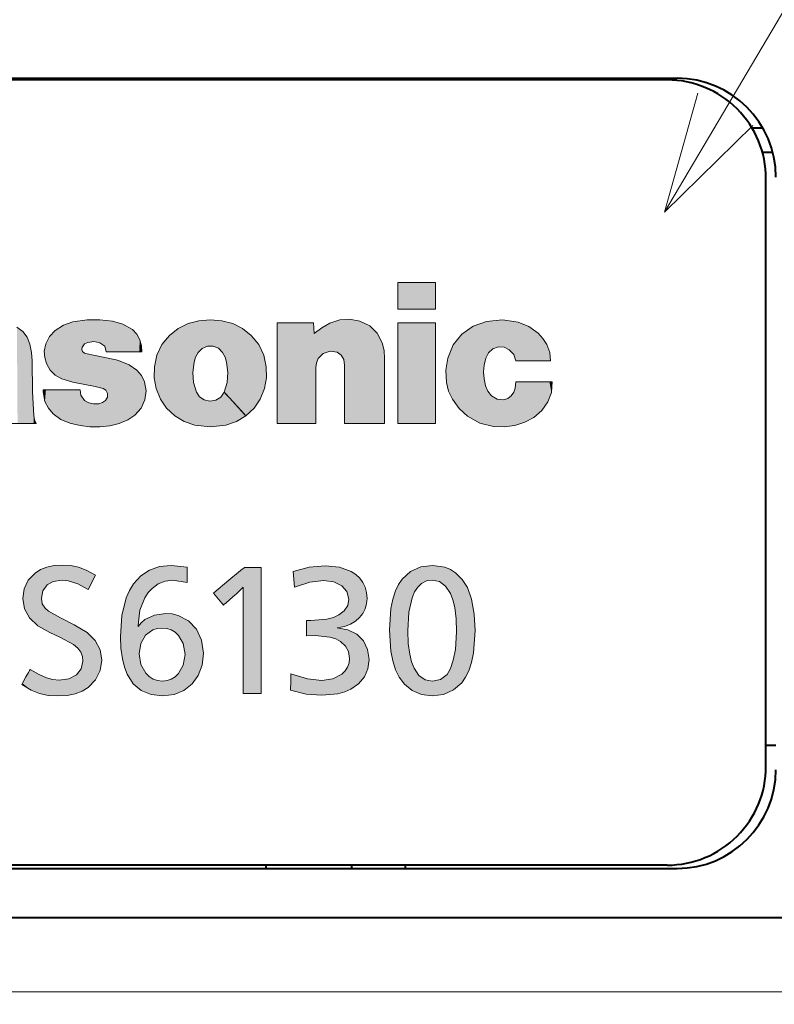
# Model space of a CAD drawing. Extents: x 47 to 811, y 28 to 555.
# Drawn here: x 454 to 470, y 333 to 353 of the extents above; entities that cross this region are included whole.
import ezdxf
from ezdxf.enums import TextEntityAlignment as Align

# ---------------------------------------------------------------- set-up
doc = ezdxf.new("R2010")
doc.units = 0
doc.layers.get('0').update_dxf_attribs({"lineweight": 13})
doc.styles.get("Standard").update_dxf_attribs({"font": 'isocp.shx'})
doc.dimstyles.get("Standard").update_dxf_attribs({"dimtxt": 2.5, "dimasz": 2.5, "dimexe": 1.25, "dimexo": 0.625, "dimtad": 1, "dimcen": 2.5, "dimadec": 0, "dimazin": 0, "dimtfac": 1, "dimtmove": 0, "dimatfit": 0, "dimfxl": 1, "dimarcsym": 0})

# ---------------------------------------------------------------- blocks, each defined once
blk = doc.blocks.new('*D5')
at = {"color": 34, "lineweight": 13}
for p, q in [((504.468863, 370.077527), (523.626665, 370.077527)), ((522.626665, 217.677526), (522.626665, 370.077527)), ((455.126665, 217.677526), (523.626665, 217.677526))]:
    blk.add_line(p, q, dxfattribs=at)
for points in [[(523.273714, 367.662709), (522.626665, 370.077527), (521.979616, 367.662709)], [(521.979616, 220.09234), (522.626665, 217.677526), (523.273714, 220.09234)]]:
    blk.add_lwpolyline(points, dxfattribs=at)
at = {"color": 34, "lineweight": 13, "width": 0.8}
blk.add_text('153', height=2.5, rotation=90.000003, dxfattribs=at).set_placement((522.126665, 290.724302), (522.126665, 297.030751), align=Align.FIT)
blk = doc.blocks.new('*D7')
at = {"color": 34, "lineweight": 13}
for p, q in [((482.126665, 372.077527), (533.626665, 372.077527)), ((532.626665, 217.677526), (532.626665, 372.077527)), ((455.126665, 217.677526), (533.626665, 217.677526))]:
    blk.add_line(p, q, dxfattribs=at)
for points in [[(533.273714, 369.662709), (532.626665, 372.077527), (531.979616, 369.662709)], [(531.979616, 220.09234), (532.626665, 217.677526), (533.273714, 220.09234)]]:
    blk.add_lwpolyline(points, dxfattribs=at)
at = {"color": 34, "lineweight": 13, "width": 0.8}
blk.add_text('155', height=2.5, rotation=90.000003, dxfattribs=at).set_placement((532.126665, 291.724302), (532.126665, 298.030751), align=Align.FIT)
blk = doc.blocks.new('*D8')
at = {"color": 7, "lineweight": 13}
for p, q in [((397.626665, 334.577527), (397.626665, 393.077527)), ((512.626665, 334.577527), (512.626665, 393.077527)), ((397.626665, 392.077527), (512.626665, 392.077527))]:
    blk.add_line(p, q, dxfattribs=at)
for points in [[(400.041479, 392.724576), (397.626665, 392.077527), (400.041479, 391.430478)], [(510.211851, 391.430478), (512.626665, 392.077527), (510.211851, 392.724576)]]:
    blk.add_lwpolyline(points, dxfattribs=at)
at = {"color": 7, "lineweight": 13, "width": 0.8}
for s, p, p2 in [('%%c', (450.740106, 392.577527), (452.206773, 392.577527)), ('115', (453.206773, 392.577527), (459.513225, 392.577527))]:
    blk.add_text(s, height=2.5, dxfattribs=at).set_placement(p, p2, align=Align.FIT)
blk = doc.blocks.new('BLOCK392')
at = {"color": 7, "lineweight": 13}
for p, q in [((0.563532, 77.108444), (0.272765, 77.065727)), ((1.285968, 77.021111), (1.076851, 77.079506)), ((1.47786, 76.910866), (1.285968, 77.021111)), ((3.054795, 77.108444), (2.823514, 77.090012)), ((3.286191, 77.090012), (3.054795, 77.108444)), ((4.404124, 75.009689), (4.404124, 77.050911)), ((5.140341, 77.050911), (5.157567, 76.834908)), ((-0.277072, 76.624756), (-0.305322, 76.474548)), ((0.460868, 76.558777), (0.465002, 76.565498)), ((0.562153, 76.419083), (0.507032, 76.437683)), ((0.686866, 76.395828), (0.562153, 76.419083)), ((1.148509, 76.296608), (0.686866, 76.395828)), ((3.217633, 76.533455), (3.303761, 76.447678)), ((-0.542344, 75.649963), (-0.551301, 76.280075)), ((1.230502, 76.273354), (1.148509, 76.296608)), ((5.771138, 76.19429), (5.754601, 76.305046)), ((5.771138, 75.009689), (5.771138, 76.19429)), ((6.581424, 76.326584), (6.581424, 75.009689)), ((5.189606, 76.146744), (5.189606, 75.009689)), ((0.050901, 75.911789), (0.272765, 75.845131)), ((0.272765, 75.845131), (0.721317, 75.760376)), ((0.721317, 75.760376), (0.884614, 75.719551)), ((2.774594, 75.643242), (2.717061, 75.83979)), ((3.392988, 75.83979), (3.334766, 75.643242)), ((9.221056, 75.729027), (9.235526, 75.852882)), ((-0.520985, 75.170235), (-0.542344, 75.649963)), ((-0.328059, 75.694748), (-0.328059, 75.651512)), ((-0.328059, 75.651512), (-0.29223, 75.456001)), ((0.43434, 75.58606), (0.418837, 75.694748)), ((0.505654, 75.479256), (0.43434, 75.58606)), ((0.59247, 75.429474), (0.505654, 75.479256)), ((1.38622, 75.083763), (1.525747, 75.177643)), ((2.739454, 74.97834), (3.054795, 74.944405)), ((3.054795, 74.944405), (3.370595, 74.97834)), ((2.259552, 72.137001), (2.588903, 72.102379)), ((4.07994, 72.096176), (4.07994, 69.541634)), ((4.758624, 71.697578), (4.730374, 72.011429)), ((0.727174, 71.942352), (0.579723, 71.647453)), ((2.582702, 71.791801), (2.297448, 71.835724)), ((3.317885, 71.333603), (3.116692, 71.575279)), ((3.719584, 71.697578), (3.574889, 71.556328)), ((3.719584, 71.672432), (3.719584, 71.697578)), ((3.719584, 71.537552), (3.719584, 71.672432)), ((3.719584, 69.541634), (3.719584, 71.537552)), ((0.020929, 71.073151), (0.297226, 70.935005)), ((5.003915, 70.71228), (5.003915, 71.019753)), ((0.005426, 70.687134), (-0.195423, 70.778084)), ((5.17617, 70.715378), (5.003915, 70.71228))]:
    blk.add_line(p, q, dxfattribs=at)
for points in [[(6.848763, 77.866882), (7.611163, 77.866882), (7.611163, 77.327896), (6.848763, 77.327896)], [(6.848763, 75.009689), (7.611163, 75.009689), (7.611163, 77.051254), (6.848763, 77.051254)]]:
    blk.add_lwpolyline(points, close=True, dxfattribs=at)
for points in [[(-0.595399, 76.61631), (-0.651133, 76.755898), (-0.73948, 76.87056), (-0.859982, 76.959961)], [(0.272765, 77.065727), (0.084922, 77.000847), (-0.082768, 76.89502)], [(1.076851, 77.079506), (0.821095, 77.109283), (0.563532, 77.108444)], [(2.823514, 77.090012), (2.603028, 77.033691), (2.406428, 76.936295), (2.228202, 76.795113)], [(3.881847, 76.795113), (3.703379, 76.936295), (3.506919, 77.033691), (3.286191, 77.090012)], [(4.404124, 77.050911), (4.410735, 77.050911), (4.772233, 77.050911), (5.00139, 77.050911), (5.085714, 77.050911), (5.122506, 77.050911), (5.140341, 77.050911)], [(5.157567, 76.834908), (5.308591, 76.9496), (5.47486, 77.040924)], [(5.47486, 77.040924), (5.672174, 77.106606), (5.872169, 77.121422), (6.077062, 77.085365)], [(6.077062, 77.085365), (6.279149, 76.990417), (6.433311, 76.84005), (6.533193, 76.640602)], [(7.858866, 76.335022), (7.970455, 76.60228), (8.143861, 76.819962), (8.37114, 76.980476), (8.644347, 77.076233)], [(8.644347, 77.076233), (8.966206, 77.107048), (9.286513, 77.06073)], [(9.286513, 77.06073), (9.501918, 76.977058), (9.6889, 76.840935)], [(-0.082768, 76.89502), (-0.199945, 76.774292), (-0.277072, 76.624756)], [(1.624851, 76.707375), (1.566298, 76.819954), (1.47786, 76.910866)], [(2.228202, 76.795113), (2.072164, 76.607681), (1.970713, 76.396248), (1.921933, 76.157944)], [(4.186738, 76.157944), (4.138392, 76.396248), (4.037221, 76.607681), (3.881847, 76.795113)], [(9.6889, 76.840935), (9.786612, 76.733643), (9.863912, 76.61097)], [(-0.551301, 76.280075), (-0.562369, 76.449486), (-0.595399, 76.61631)], [(0.507032, 76.437683), (0.469952, 76.46801), (0.453391, 76.511574), (0.460868, 76.558777)], [(0.465002, 76.565498), (0.510477, 76.620491), (0.574556, 76.653)], [(0.574556, 76.653), (0.698694, 76.669533), (0.82111, 76.646576)], [(0.82111, 76.646576), (0.916769, 76.575096), (0.948693, 76.46077)], [(1.669407, 76.46077), (1.658196, 76.585861), (1.624851, 76.707375)], [(2.805944, 76.447678), (2.88931, 76.531906), (2.994606, 76.576088), (3.108494, 76.577515), (3.217633, 76.533455)], [(6.533193, 76.640602), (6.56984, 76.485725), (6.581424, 76.326584)], [(9.103234, 76.504173), (8.998134, 76.55558), (8.884841, 76.560829), (8.774917, 76.519676)], [(9.863912, 76.61097), (9.923554, 76.449722), (9.936947, 76.279037)], [(-0.305322, 76.474548), (-0.29813, 76.3479), (-0.263291, 76.226158)], [(0.948693, 76.46077), (0.955166, 76.46077), (1.30905, 76.46077), (1.533381, 76.46077), (1.615928, 76.46077), (1.651946, 76.46077), (1.669407, 76.46077)], [(2.725673, 76.250786), (2.755861, 76.353043), (2.805944, 76.447678)], [(3.303761, 76.447678), (3.353887, 76.353043), (3.384376, 76.250786)], [(5.62231, 76.451462), (5.47634, 76.475548), (5.33994, 76.430191), (5.236459, 76.323479)], [(5.754601, 76.305046), (5.705379, 76.393372), (5.62231, 76.451462)], [(8.774917, 76.519676), (8.686378, 76.440979), (8.631945, 76.335022)], [(9.238282, 76.279037), (9.193496, 76.404976), (9.103234, 76.504173)], [(-0.263291, 76.226158), (-0.188265, 76.091446), (-0.083381, 75.986443), (0.050901, 75.911789)], [(1.56881, 76.089211), (1.409992, 76.20047), (1.230502, 76.273354)], [(2.717061, 75.83979), (2.702893, 76.045738), (2.725673, 76.250786)], [(3.384376, 76.250786), (3.407415, 76.045738), (3.392988, 75.83979)], [(5.236459, 76.323479), (5.200889, 76.238533), (5.189606, 76.146744)], [(7.833372, 75.839447), (7.818343, 76.088715), (7.858866, 76.335022)], [(8.631945, 76.335022), (8.597941, 76.194145), (8.584963, 76.055534), (8.593236, 75.916542), (8.622988, 75.774506)], [(9.936947, 76.279037), (9.930671, 76.279037), (9.587615, 76.279037), (9.37015, 76.279037), (9.290128, 76.279037), (9.255211, 76.279037), (9.238282, 76.279037)], [(1.721773, 75.857185), (1.662215, 75.984116), (1.56881, 76.089211)], [(1.921933, 76.157944), (1.920555, 75.936401), (1.961551, 75.718864)], [(4.147809, 75.718864), (4.188332, 75.936401), (4.186738, 76.157944)], [(1.525747, 75.177643), (1.653269, 75.319916), (1.730213, 75.486664), (1.75393, 75.668793), (1.721773, 75.857185)], [(7.954639, 75.501823), (7.877857, 75.664818), (7.833372, 75.839447)], [(8.622988, 75.774506), (8.669669, 75.664818), (8.745289, 75.572449)], [(9.235526, 75.852882), (9.242134, 75.852882), (9.603462, 75.852882), (9.832513, 75.852882), (9.916797, 75.852882), (9.953571, 75.852882), (9.971398, 75.852882)], [(9.971398, 75.852882), (9.957669, 75.640427), (9.887746, 75.447227), (9.761936, 75.274963)], [(0.418837, 75.694748), (0.412131, 75.694748), (0.045389, 75.694748), (-0.187094, 75.694748), (-0.272641, 75.694748), (-0.309966, 75.694748), (-0.328059, 75.694748)], [(0.884614, 75.719551), (0.942881, 75.682236), (0.97401, 75.618965)], [(0.97401, 75.618965), (0.971353, 75.544441), (0.932472, 75.479317)], [(1.961551, 75.718864), (2.044387, 75.505127), (2.168104, 75.322014), (2.335689, 75.165237)], [(2.928245, 75.489075), (2.836821, 75.551437), (2.774594, 75.643242)], [(3.334766, 75.643242), (3.263738, 75.544067), (3.163674, 75.482056), (3.047526, 75.462105), (2.928245, 75.489075)], [(3.773327, 75.165237), (3.748974, 75.19178), (3.439353, 75.529251), (3.376504, 75.597755), (3.34851, 75.628265), (3.334766, 75.643242)], [(3.334766, 75.643242), (3.359119, 75.616699), (3.66874, 75.279236), (3.73159, 75.210732), (3.759583, 75.180222), (3.773327, 75.165237)], [(3.773327, 75.165237), (3.940771, 75.322014), (4.064425, 75.505127), (4.147809, 75.718864)], [(8.745289, 75.572449), (8.862035, 75.502403), (8.997126, 75.492691)], [(8.997126, 75.492691), (9.078013, 75.518585), (9.144862, 75.572075)], [(9.144862, 75.572075), (9.194242, 75.64502), (9.221056, 75.729027)], [(-0.29223, 75.456001), (-0.22406, 75.321777), (-0.126177, 75.207954)], [(0.797109, 75.41053), (0.693239, 75.406372), (0.59247, 75.429474)], [(0.932472, 75.479317), (0.870497, 75.433769), (0.797109, 75.41053)], [(8.261942, 75.156456), (8.089946, 75.312729), (7.954639, 75.501823)], [(-0.468619, 75.009689), (-0.505525, 75.08667), (-0.520985, 75.170235)], [(-0.126177, 75.207954), (0.031824, 75.090866), (0.213854, 75.016411)], [(2.335689, 75.165237), (2.526848, 75.04847), (2.739454, 74.97834)], [(3.370595, 74.97834), (3.582942, 75.04847), (3.773327, 75.165237)], [(9.761936, 75.274963), (9.600387, 75.134415), (9.419469, 75.034546), (9.213821, 74.972313)], [(-1.225162, 75.009689), (-1.21837, 75.009689), (-0.846891, 75.009689), (-0.611403, 75.009689), (-0.524752, 75.009689), (-0.486945, 75.009689), (-0.468619, 75.009689)], [(0.213854, 75.016411), (0.417088, 74.968956), (0.615768, 74.944901), (0.815804, 74.94381), (1.023107, 74.965248)], [(1.023107, 74.965248), (1.209444, 75.008942), (1.38622, 75.083763)], [(5.189606, 75.009689), (5.182556, 75.009689), (4.796865, 75.009689), (4.552366, 75.009689), (4.4624, 75.009689), (4.423148, 75.009689), (4.404124, 75.009689)], [(6.581424, 75.009689), (6.574153, 75.009689), (6.176281, 75.009689), (5.924059, 75.009689), (5.831252, 75.009689), (5.790761, 75.009689), (5.771138, 75.009689)], [(8.786285, 74.951469), (8.509515, 75.016945), (8.261942, 75.156456)], [(9.213821, 74.972313), (9.001087, 74.945099), (8.786285, 74.951469)], [(-0.741471, 71.465378), (-0.712774, 71.66156), (-0.629033, 71.836143), (-0.493768, 71.980072)], [(-0.493768, 71.980072), (-0.380659, 72.051865), (-0.252239, 72.102768), (-0.107076, 72.133148), (0.055724, 72.143204)], [(0.055724, 72.143204), (0.227204, 72.133446), (0.383181, 72.100456), (0.543292, 72.038628), (0.727174, 71.942352)], [(1.233603, 70.699707), (1.264047, 71.124367), (1.353824, 71.479622), (1.420232, 71.630142), (1.500597, 71.762001), (1.646678, 71.923859), (1.82252, 72.04129), (2.02714, 72.112823), (2.259552, 72.137001)], [(2.588903, 72.102379), (2.5886, 72.087196), (2.584311, 71.872391), (2.583349, 71.824196), (2.582702, 71.791801)], [(3.116692, 71.575279), (3.122324, 71.579948), (3.43054, 71.835724), (3.625927, 71.997871), (3.697821, 72.057533), (3.729187, 72.083557), (3.744388, 72.096176)], [(3.744388, 72.096176), (3.769336, 72.096176), (3.912164, 72.096176), (4.016561, 72.096176), (4.054992, 72.096176), (4.07994, 72.096176)], [(4.730374, 72.011429), (5.054214, 72.100098), (5.380119, 72.127525)], [(5.380119, 72.127525), (5.669607, 72.09816), (5.904953, 72.013069), (6.000495, 71.951027), (6.080306, 71.876747), (6.143655, 71.790794), (6.189811, 71.693718), (6.21804, 71.58609), (6.227613, 71.468475)], [(6.937992, 71.857605), (7.106495, 72.012337), (7.314043, 72.105713), (7.556042, 72.137001)], [(7.556042, 72.137001), (7.800385, 72.099709), (7.912125, 72.053574), (8.014239, 71.989548)], [(8.014239, 71.989548), (8.153077, 71.854156), (8.258842, 71.688278)], [(0.052624, 71.835724), (-0.12355, 71.813766), (-0.245721, 71.744774)], [(0.579723, 71.647453), (0.370491, 71.764549), (0.175969, 71.827911), (0.052624, 71.835724)], [(2.297448, 71.835724), (2.140117, 71.816734), (1.998538, 71.761497), (1.874721, 71.6726), (1.794722, 71.585396), (1.726692, 71.481812), (1.629926, 71.229874), (1.591203, 70.925529)], [(5.342913, 71.829353), (5.06498, 71.797638), (4.758624, 71.697578)], [(5.85761, 71.452805), (5.819918, 71.605675), (5.714208, 71.724663), (5.551524, 71.801865), (5.342913, 71.829353)], [(6.677543, 70.828377), (6.706022, 71.261154), (6.744683, 71.453903), (6.799941, 71.621529), (6.862401, 71.748741), (6.937992, 71.857605)], [(7.546395, 71.838829), (7.432426, 71.821732), (7.330094, 71.773239), (7.251495, 71.697578)], [(8.039044, 70.790657), (8.029109, 71.056465), (7.999564, 71.284996), (7.962224, 71.43988), (7.912868, 71.570084), (7.816516, 71.718391), (7.694136, 71.808472), (7.546395, 71.838829)], [(-0.245721, 71.744774), (-0.333485, 71.621162), (-0.364922, 71.471581)], [(7.251495, 71.697578), (7.189752, 71.599785), (7.139492, 71.482101), (7.072963, 71.187119), (7.050991, 70.812706)], [(8.258842, 71.688278), (8.340631, 71.450172), (8.393634, 71.147957), (8.412493, 70.815804)], [(-0.195423, 70.778084), (-0.434222, 70.91333), (-0.604873, 71.07354), (-0.70731, 71.257851), (-0.741471, 71.465378)], [(-0.364922, 71.471581), (-0.349203, 71.361702), (-0.290852, 71.270042), (-0.219973, 71.210632), (0.020929, 71.073151)], [(3.574889, 71.556328), (3.555782, 71.539772), (3.446387, 71.444969), (3.366427, 71.375671), (3.336993, 71.350159), (3.317885, 71.333603)], [(5.088665, 71.019753), (5.412579, 71.049026), (5.54422, 71.084785), (5.654263, 71.133896), (5.765587, 71.219185), (5.834193, 71.325928), (5.85761, 71.452805)], [(6.227613, 71.468475), (6.2177, 71.35762), (6.188309, 71.255379), (6.140346, 71.163033), (6.074192, 71.080559), (5.990045, 71.008415), (5.888616, 70.947578)], [(1.591203, 70.897285), (1.653853, 70.975899), (1.731125, 71.041794), (1.9228, 71.132591), (2.152754, 71.164108)], [(2.152754, 71.164108), (2.282439, 71.154236), (2.403265, 71.12542), (2.613824, 71.0158), (2.775401, 70.844872), (2.878969, 70.622261), (2.915498, 70.357605)], [(5.003915, 71.019753), (5.025961, 71.019753), (5.062339, 71.019753), (5.088665, 71.019753)], [(0.297226, 70.935005), (0.563747, 70.776535), (0.724073, 70.618057)], [(1.591203, 70.925529), (1.591203, 70.909401), (1.591203, 70.905724), (1.591203, 70.903656)], [(1.591203, 70.903656), (1.591203, 70.89901), (1.591203, 70.897285)], [(2.074206, 70.869034), (1.97796, 70.859009), (1.890119, 70.830009), (1.745113, 70.721558), (1.650104, 70.556625), (1.616008, 70.348137)], [(2.541951, 70.33609), (2.507831, 70.552475), (2.411764, 70.721016), (2.343657, 70.783791), (2.263854, 70.83033), (2.173615, 70.859222), (2.074206, 70.869034)], [(5.888616, 70.947578), (5.768468, 70.900513), (5.621965, 70.872307)], [(5.621965, 70.872307), (5.837347, 70.833061), (6.01615, 70.742477), (6.151893, 70.607178), (6.238091, 70.433792), (6.268265, 70.228935)], [(6.802944, 70.024986), (6.747596, 70.206543), (6.708462, 70.401939), (6.677543, 70.828377)], [(7.050991, 70.812706), (7.060917, 70.557503), (7.0904, 70.337212), (7.128589, 70.184174), (7.179235, 70.055519), (7.276887, 69.910629), (7.400684, 69.822411), (7.54984, 69.79261)], [(7.844741, 69.927658), (7.914834, 70.047043), (7.972269, 70.219841), (8.013781, 70.431602), (8.039044, 70.790657)], [(8.412493, 70.815804), (8.382303, 70.368736), (8.342774, 70.173973), (8.287082, 70.005074), (8.221809, 69.872513), (8.143086, 69.761261)], [(0.476371, 70.197586), (0.466343, 70.294395), (0.433817, 70.380234), (0.375128, 70.458763), (0.28661, 70.533646), (0.005426, 70.687134)], [(0.724073, 70.618057), (0.82299, 70.424248), (0.85602, 70.216362)], [(2.093498, 69.494614), (1.856445, 69.522263), (1.657079, 69.604828), (1.495691, 69.741753), (1.372575, 69.932465), (1.315562, 70.077568), (1.273461, 70.243019), (1.243585, 70.458115), (1.233603, 70.699707)], [(5.872768, 70.254082), (5.852126, 70.390648), (5.791234, 70.504745), (5.691642, 70.595322), (5.592484, 70.647179), (5.473083, 70.684776), (5.17617, 70.715378)], [(-0.007321, 69.814659), (0.191504, 69.841812), (0.344079, 69.918983), (0.441877, 70.039719), (0.476371, 70.197586)], [(0.85602, 70.216362), (0.822743, 70.007607), (0.728067, 69.818375), (0.579723, 69.66394)], [(1.616008, 70.348137), (1.651034, 70.128143), (1.748792, 69.953133), (1.818833, 69.885864), (1.900355, 69.835976), (1.987986, 69.806213), (2.083261, 69.795975)], [(2.083261, 69.795975), (2.177926, 69.805878), (2.264357, 69.834404), (2.344604, 69.882584), (2.413117, 69.947876), (2.50789, 70.118698), (2.541951, 70.33609)], [(2.915498, 70.357605), (2.888151, 70.118256), (2.809721, 69.909325), (2.685624, 69.736649), (2.521277, 69.606079), (2.322096, 69.523453), (2.093498, 69.494614)], [(5.308462, 69.805183), (5.535579, 69.838676), (5.714121, 69.9319), (5.782301, 69.999039), (5.832626, 70.077461), (5.862475, 70.161888), (5.872768, 70.254082)], [(6.268265, 70.228935), (6.243599, 70.041214), (6.171769, 69.877884), (6.056025, 69.741295), (5.899618, 69.633797), (5.774362, 69.579445), (5.633441, 69.539764), (5.308462, 69.507187)], [(-0.760419, 69.726814), (-0.748048, 69.749207), (-0.67722, 69.877449), (-0.625449, 69.971184), (-0.606391, 70.005684), (-0.594021, 70.028084)], [(-0.594021, 70.028084), (-0.410881, 69.925842), (-0.261655, 69.860138), (-0.131936, 69.825043), (-0.007321, 69.814659)], [(6.9814, 69.733009), (6.87331, 69.875511), (6.802944, 70.024986)], [(4.673875, 69.607613), (4.674848, 69.632568), (4.68042, 69.775475), (4.684494, 69.879921), (4.685993, 69.918373), (4.686966, 69.943336)], [(4.686966, 69.943336), (5.017609, 69.837761), (5.308462, 69.805183)], [(7.54984, 69.79261), (7.711243, 69.827194), (7.844741, 69.927658)], [(-0.029025, 69.494614), (-0.228571, 69.504852), (-0.400665, 69.541267), (-0.569786, 69.612411), (-0.760419, 69.726814)], [(0.579723, 69.66394), (0.458285, 69.588562), (0.318025, 69.53582), (0.156279, 69.504761), (-0.029025, 69.494614)], [(5.308462, 69.507187), (4.994527, 69.531494), (4.673875, 69.607613)], [(7.546395, 69.494614), (7.329023, 69.521545), (7.138598, 69.601463), (6.9814, 69.733009)], [(8.143086, 69.761261), (7.97369, 69.615417), (7.772292, 69.525391), (7.546395, 69.494614)], [(4.07994, 69.541634), (4.053155, 69.541634), (3.899762, 69.541634), (3.787641, 69.541634), (3.746369, 69.541634), (3.719584, 69.541634)]]:
    blk.add_lwpolyline(points, dxfattribs=at)
at = {"color": 7, "lineweight": 5}
for points in [[(6.848763, 77.866882), (6.848763, 77.327896), (7.611163, 77.866882), (7.611163, 77.327896)], [(6.848763, 77.866882), (7.611163, 77.866882), (6.848763, 77.866882)], [(-0.846891, 75.009689), (-0.611403, 75.009689), (-0.859982, 76.959961), (-0.73948, 76.87056)], [(0.050901, 75.911789), (-0.083381, 75.986443), (0.084922, 77.000847), (-0.082768, 76.89502)], [(0.050901, 75.911789), (0.084922, 77.000847), (0.272765, 75.845131)], [(0.084922, 77.000847), (0.272765, 77.065727), (0.272765, 75.845131), (0.563532, 77.108444)], [(0.272765, 75.845131), (0.563532, 77.108444), (0.460868, 76.558777), (0.465002, 76.565498)], [(0.563532, 77.108444), (0.510477, 76.620491), (0.465002, 76.565498)], [(0.821095, 77.109283), (0.574556, 76.653), (0.563532, 77.108444), (0.510477, 76.620491)], [(0.82111, 76.646576), (0.698694, 76.669533), (0.821095, 77.109283), (0.574556, 76.653)], [(1.076851, 77.079506), (0.82111, 76.646576), (0.821095, 77.109283)], [(1.076851, 77.079506), (0.948693, 76.46077), (0.82111, 76.646576), (0.916769, 76.575096)], [(1.076851, 77.079506), (1.30905, 76.46077), (0.948693, 76.46077), (0.955166, 76.46077)], [(1.076851, 77.079506), (1.285968, 77.021111), (1.30905, 76.46077), (1.47786, 76.910866)], [(2.603028, 77.033691), (2.406428, 76.936295), (2.739454, 74.97834), (2.526848, 75.04847)], [(2.823514, 77.090012), (2.603028, 77.033691), (2.755861, 76.353043), (2.725673, 76.250786)], [(2.603028, 77.033691), (2.739454, 74.97834), (2.725673, 76.250786), (2.702893, 76.045738)], [(2.823514, 77.090012), (2.755861, 76.353043), (2.88931, 76.531906), (2.805944, 76.447678)], [(3.054795, 77.108444), (2.823514, 77.090012), (2.994606, 76.576088), (2.88931, 76.531906)], [(3.054795, 77.108444), (2.994606, 76.576088), (3.286191, 77.090012), (3.108494, 76.577515)], [(3.108494, 76.577515), (3.217633, 76.533455), (3.286191, 77.090012), (3.303761, 76.447678)], [(3.286191, 77.090012), (3.303761, 76.447678), (3.506919, 77.033691), (3.353887, 76.353043)], [(3.506919, 77.033691), (3.353887, 76.353043), (3.384376, 76.250786)], [(3.582942, 75.04847), (3.506919, 77.033691), (3.407415, 76.045738), (3.384376, 76.250786)], [(3.773327, 75.165237), (3.703379, 76.936295), (3.582942, 75.04847), (3.506919, 77.033691)], [(4.404124, 77.050911), (4.404124, 75.009689), (4.410735, 77.050911), (4.423148, 75.009689)], [(4.772233, 77.050911), (4.410735, 77.050911), (4.4624, 75.009689), (4.423148, 75.009689)], [(4.772233, 77.050911), (4.4624, 75.009689), (4.796865, 75.009689), (4.552366, 75.009689)], [(4.772233, 77.050911), (4.796865, 75.009689), (5.00139, 77.050911)], [(5.182556, 75.009689), (5.00139, 77.050911), (4.796865, 75.009689)], [(5.182556, 75.009689), (5.122506, 77.050911), (5.00139, 77.050911), (5.085714, 77.050911)], [(5.182556, 75.009689), (5.157567, 76.834908), (5.122506, 77.050911), (5.140341, 77.050911)], [(5.308591, 76.9496), (5.33994, 76.430191), (5.47486, 77.040924), (5.47634, 76.475548)], [(5.47486, 77.040924), (5.47634, 76.475548), (5.672174, 77.106606), (5.62231, 76.451462)], [(5.672174, 77.106606), (5.62231, 76.451462), (5.705379, 76.393372)], [(5.872169, 77.121422), (5.672174, 77.106606), (5.754601, 76.305046), (5.705379, 76.393372)], [(5.872169, 77.121422), (5.754601, 76.305046), (5.790761, 75.009689), (5.771138, 76.19429)], [(5.790761, 75.009689), (5.831252, 75.009689), (5.872169, 77.121422), (5.924059, 75.009689)], [(5.872169, 77.121422), (5.924059, 75.009689), (6.077062, 77.085365), (6.176281, 75.009689)], [(6.077062, 77.085365), (6.176281, 75.009689), (6.279149, 76.990417)], [(6.574153, 75.009689), (6.433311, 76.84005), (6.176281, 75.009689), (6.279149, 76.990417)], [(6.848763, 75.009689), (6.848763, 77.051254), (7.611163, 75.009689), (7.611163, 77.051254)], [(8.143861, 76.819962), (8.261942, 75.156456), (8.37114, 76.980476), (8.509515, 75.016945)], [(8.644347, 77.076233), (8.37114, 76.980476), (8.584963, 76.055534), (8.509515, 75.016945)], [(8.644347, 77.076233), (8.584963, 76.055534), (8.631945, 76.335022), (8.597941, 76.194145)], [(8.644347, 77.076233), (8.631945, 76.335022), (8.686378, 76.440979)], [(8.966206, 77.107048), (8.644347, 77.076233), (8.774917, 76.519676), (8.686378, 76.440979)], [(8.966206, 77.107048), (8.774917, 76.519676), (8.998134, 76.55558), (8.884841, 76.560829)], [(9.286513, 77.06073), (8.966206, 77.107048), (9.103234, 76.504173), (8.998134, 76.55558)], [(9.286513, 77.06073), (9.103234, 76.504173), (9.238282, 76.279037), (9.193496, 76.404976)], [(9.286513, 77.06073), (9.238282, 76.279037), (9.290128, 76.279037), (9.255211, 76.279037)], [(9.501918, 76.977058), (9.286513, 77.06073), (9.37015, 76.279037), (9.290128, 76.279037)], [(9.501918, 76.977058), (9.37015, 76.279037), (9.6889, 76.840935), (9.587615, 76.279037)], [(-0.611403, 75.009689), (-0.651133, 76.755898), (-0.73948, 76.87056)], [(-0.29813, 76.3479), (-0.277072, 76.624756), (-0.263291, 76.226158), (-0.199945, 76.774292)], [(-0.263291, 76.226158), (-0.199945, 76.774292), (-0.188265, 76.091446), (-0.082768, 76.89502)], [(-0.188265, 76.091446), (-0.082768, 76.89502), (-0.083381, 75.986443)], [(1.30905, 76.46077), (1.47786, 76.910866), (1.533381, 76.46077), (1.566298, 76.819954)], [(1.533381, 76.46077), (1.566298, 76.819954), (1.615928, 76.46077), (1.624851, 76.707375)], [(2.335689, 75.165237), (2.228202, 76.795113), (2.168104, 75.322014), (2.072164, 76.607681)], [(2.526848, 75.04847), (2.406428, 76.936295), (2.335689, 75.165237), (2.228202, 76.795113)], [(3.940771, 75.322014), (3.881847, 76.795113), (3.773327, 75.165237), (3.703379, 76.936295)], [(4.064425, 75.505127), (4.037221, 76.607681), (3.940771, 75.322014), (3.881847, 76.795113)], [(5.157567, 76.834908), (5.189606, 76.146744), (5.308591, 76.9496), (5.200889, 76.238533)], [(5.182556, 75.009689), (5.189606, 75.009689), (5.157567, 76.834908), (5.189606, 76.146744)], [(5.200889, 76.238533), (5.236459, 76.323479), (5.308591, 76.9496), (5.33994, 76.430191)], [(6.574153, 75.009689), (6.56984, 76.485725), (6.433311, 76.84005), (6.533193, 76.640602)], [(7.970455, 76.60228), (8.089946, 75.312729), (8.143861, 76.819962), (8.261942, 75.156456)], [(9.930671, 76.279037), (9.6889, 76.840935), (9.587615, 76.279037)], [(9.930671, 76.279037), (9.863912, 76.61097), (9.6889, 76.840935), (9.786612, 76.733643)], [(-0.524752, 75.009689), (-0.595399, 76.61631), (-0.611403, 75.009689), (-0.651133, 76.755898)], [(-0.520985, 75.170235), (-0.542344, 75.649963), (-0.524752, 75.009689), (-0.595399, 76.61631)], [(-0.562369, 76.449486), (-0.595399, 76.61631), (-0.551301, 76.280075), (-0.542344, 75.649963)], [(-0.277072, 76.624756), (-0.29813, 76.3479), (-0.305322, 76.474548)], [(0.272765, 75.845131), (0.460868, 76.558777), (0.453391, 76.511574)], [(1.615928, 76.46077), (1.624851, 76.707375), (1.651946, 76.46077), (1.658196, 76.585861)], [(1.651946, 76.46077), (1.658196, 76.585861), (1.669407, 76.46077)], [(2.168104, 75.322014), (2.072164, 76.607681), (2.044387, 75.505127), (1.970713, 76.396248)], [(4.147809, 75.718864), (4.138392, 76.396248), (4.064425, 75.505127), (4.037221, 76.607681)], [(7.858866, 76.335022), (7.877857, 75.664818), (7.970455, 76.60228)], [(7.877857, 75.664818), (7.954639, 75.501823), (7.970455, 76.60228), (8.089946, 75.312729)], [(9.930671, 76.279037), (9.936947, 76.279037), (9.863912, 76.61097), (9.923554, 76.449722)], [(0.721317, 75.760376), (0.272765, 75.845131), (0.469952, 76.46801), (0.453391, 76.511574)], [(0.721317, 75.760376), (0.469952, 76.46801), (0.562153, 76.419083), (0.507032, 76.437683)], [(0.721317, 75.760376), (0.562153, 76.419083), (0.686866, 76.395828)], [(1.148509, 76.296608), (0.884614, 75.719551), (0.686866, 76.395828), (0.721317, 75.760376)], [(2.044387, 75.505127), (1.970713, 76.396248), (1.961551, 75.718864), (1.921933, 76.157944)], [(4.188332, 75.936401), (4.186738, 76.157944), (4.147809, 75.718864), (4.138392, 76.396248)], [(6.574153, 75.009689), (6.581424, 75.009689), (6.56984, 76.485725), (6.581424, 76.326584)], [(1.148509, 76.296608), (0.97401, 75.618965), (0.884614, 75.719551), (0.942881, 75.682236)], [(0.971353, 75.544441), (0.97401, 75.618965), (1.023107, 74.965248), (1.148509, 76.296608)], [(1.023107, 74.965248), (1.148509, 76.296608), (1.209444, 75.008942), (1.230502, 76.273354)], [(1.209444, 75.008942), (1.230502, 76.273354), (1.38622, 75.083763), (1.409992, 76.20047)], [(1.38622, 75.083763), (1.409992, 76.20047), (1.525747, 75.177643), (1.56881, 76.089211)], [(5.790761, 75.009689), (5.771138, 76.19429), (5.771138, 75.009689)], [(7.858866, 76.335022), (7.818343, 76.088715), (7.877857, 75.664818), (7.833372, 75.839447)], [(1.525747, 75.177643), (1.56881, 76.089211), (1.653269, 75.319916), (1.662215, 75.984116)], [(1.653269, 75.319916), (1.662215, 75.984116), (1.730213, 75.486664), (1.721773, 75.857185)], [(1.961551, 75.718864), (1.921933, 76.157944), (1.920555, 75.936401)], [(2.739454, 74.97834), (2.717061, 75.83979), (2.702893, 76.045738)], [(3.392988, 75.83979), (3.582942, 75.04847), (3.407415, 76.045738)], [(8.584963, 76.055534), (8.509515, 75.016945), (8.593236, 75.916542), (8.786285, 74.951469)], [(1.730213, 75.486664), (1.721773, 75.857185), (1.75393, 75.668793)], [(3.054795, 74.944405), (2.774594, 75.643242), (2.739454, 74.97834), (2.717061, 75.83979)], [(3.392988, 75.83979), (3.334766, 75.643242), (3.582942, 75.04847), (3.370595, 74.97834)], [(8.593236, 75.916542), (8.786285, 74.951469), (8.622988, 75.774506), (8.669669, 75.664818)], [(9.419469, 75.034546), (9.235526, 75.852882), (9.213821, 74.972313), (9.221056, 75.729027)], [(9.419469, 75.034546), (9.603462, 75.852882), (9.235526, 75.852882), (9.242134, 75.852882)], [(9.419469, 75.034546), (9.600387, 75.134415), (9.603462, 75.852882), (9.761936, 75.274963)], [(9.603462, 75.852882), (9.761936, 75.274963), (9.832513, 75.852882), (9.887746, 75.447227)], [(9.832513, 75.852882), (9.887746, 75.447227), (9.916797, 75.852882), (9.957669, 75.640427)], [(9.916797, 75.852882), (9.957669, 75.640427), (9.953571, 75.852882), (9.971398, 75.852882)], [(-0.328059, 75.651512), (-0.309966, 75.694748), (-0.29223, 75.456001), (-0.272641, 75.694748)], [(-0.309966, 75.694748), (-0.328059, 75.651512), (-0.328059, 75.694748)], [(-0.29223, 75.456001), (-0.272641, 75.694748), (-0.22406, 75.321777), (-0.187094, 75.694748)], [(-0.22406, 75.321777), (-0.187094, 75.694748), (-0.126177, 75.207954), (0.045389, 75.694748)], [(-0.126177, 75.207954), (0.045389, 75.694748), (0.031824, 75.090866)], [(0.031824, 75.090866), (0.045389, 75.694748), (0.213854, 75.016411), (0.412131, 75.694748)], [(0.213854, 75.016411), (0.412131, 75.694748), (0.417088, 74.968956), (0.418837, 75.694748)], [(0.417088, 74.968956), (0.418837, 75.694748), (0.43434, 75.58606)], [(0.615768, 74.944901), (0.417088, 74.968956), (0.505654, 75.479256), (0.43434, 75.58606)], [(2.928245, 75.489075), (2.836821, 75.551437), (3.054795, 74.944405), (2.774594, 75.643242)], [(3.334766, 75.643242), (3.263738, 75.544067), (3.370595, 74.97834), (3.163674, 75.482056)], [(8.786285, 74.951469), (8.745289, 75.572449), (8.669669, 75.664818)], [(9.001087, 74.945099), (8.862035, 75.502403), (8.786285, 74.951469), (8.745289, 75.572449)], [(9.213821, 74.972313), (9.144862, 75.572075), (9.001087, 74.945099), (9.078013, 75.518585)], [(9.213821, 74.972313), (9.221056, 75.729027), (9.144862, 75.572075), (9.194242, 75.64502)], [(0.615768, 74.944901), (0.505654, 75.479256), (0.693239, 75.406372), (0.59247, 75.429474)], [(0.615768, 74.944901), (0.693239, 75.406372), (0.815804, 74.94381)], [(0.693239, 75.406372), (0.797109, 75.41053), (0.815804, 74.94381), (0.870497, 75.433769)], [(0.815804, 74.94381), (0.870497, 75.433769), (1.023107, 74.965248), (0.932472, 75.479317)], [(1.023107, 74.965248), (0.932472, 75.479317), (0.971353, 75.544441)], [(3.054795, 74.944405), (3.047526, 75.462105), (2.928245, 75.489075)], [(3.370595, 74.97834), (3.163674, 75.482056), (3.054795, 74.944405), (3.047526, 75.462105)], [(9.078013, 75.518585), (8.997126, 75.492691), (9.001087, 74.945099), (8.862035, 75.502403)], [(-0.505525, 75.08667), (-0.520985, 75.170235), (-0.486945, 75.009689), (-0.524752, 75.009689)], [(-0.505525, 75.08667), (-0.486945, 75.009689), (-0.468619, 75.009689)], [(6.848763, 75.009689), (7.611163, 75.009689), (6.848763, 75.009689)], [(-0.629033, 71.836143), (-0.604873, 71.07354), (-0.493768, 71.980072)], [(-0.434222, 70.91333), (-0.380659, 72.051865), (-0.604873, 71.07354), (-0.493768, 71.980072)], [(-0.434222, 70.91333), (-0.349203, 71.361702), (-0.380659, 72.051865), (-0.364922, 71.471581)], [(-0.252239, 72.102768), (-0.380659, 72.051865), (-0.333485, 71.621162), (-0.364922, 71.471581)], [(-0.252239, 72.102768), (-0.333485, 71.621162), (-0.107076, 72.133148), (-0.245721, 71.744774)], [(-0.245721, 71.744774), (-0.12355, 71.813766), (-0.107076, 72.133148), (0.052624, 71.835724)], [(-0.107076, 72.133148), (0.052624, 71.835724), (0.055724, 72.143204), (0.175969, 71.827911)], [(0.055724, 72.143204), (0.175969, 71.827911), (0.227204, 72.133446), (0.370491, 71.764549)], [(0.227204, 72.133446), (0.370491, 71.764549), (0.383181, 72.100456), (0.579723, 71.647453)], [(0.383181, 72.100456), (0.579723, 71.647453), (0.543292, 72.038628), (0.727174, 71.942352)], [(1.82252, 72.04129), (1.646678, 71.923859), (1.794722, 71.585396), (1.726692, 71.481812)], [(1.82252, 72.04129), (1.794722, 71.585396), (2.02714, 72.112823), (1.874721, 71.6726)], [(1.874721, 71.6726), (1.998538, 71.761497), (2.02714, 72.112823), (2.140117, 71.816734)], [(2.02714, 72.112823), (2.140117, 71.816734), (2.259552, 72.137001), (2.297448, 71.835724)], [(2.259552, 72.137001), (2.297448, 71.835724), (2.588903, 72.102379)], [(2.5886, 72.087196), (2.588903, 72.102379), (2.583349, 71.824196), (2.297448, 71.835724)], [(2.5886, 72.087196), (2.583349, 71.824196), (2.584311, 71.872391)], [(4.054992, 72.096176), (3.122324, 71.579948), (3.317885, 71.333603), (3.116692, 71.575279)], [(4.054992, 72.096176), (3.625927, 71.997871), (3.122324, 71.579948), (3.43054, 71.835724)], [(4.054992, 72.096176), (3.317885, 71.333603), (3.366427, 71.375671), (3.336993, 71.350159)], [(4.054992, 72.096176), (3.366427, 71.375671), (3.555782, 71.539772), (3.446387, 71.444969)], [(4.054992, 72.096176), (3.555782, 71.539772), (3.719584, 71.697578), (3.574889, 71.556328)], [(4.054992, 72.096176), (3.729187, 72.083557), (3.625927, 71.997871), (3.697821, 72.057533)], [(4.054992, 72.096176), (3.719584, 71.697578), (3.719584, 71.537552), (3.719584, 71.672432)], [(4.054992, 72.096176), (3.719584, 71.537552), (3.746369, 69.541634), (3.719584, 69.541634)], [(4.054992, 72.096176), (3.769336, 72.096176), (3.729187, 72.083557), (3.744388, 72.096176)], [(4.054992, 72.096176), (3.746369, 69.541634), (3.899762, 69.541634), (3.787641, 69.541634)], [(4.054992, 72.096176), (4.016561, 72.096176), (3.769336, 72.096176), (3.912164, 72.096176)], [(4.054992, 72.096176), (3.899762, 69.541634), (4.07994, 69.541634), (4.053155, 69.541634)], [(4.054992, 72.096176), (4.07994, 69.541634), (4.07994, 72.096176)], [(5.054214, 72.100098), (4.730374, 72.011429), (5.06498, 71.797638), (4.758624, 71.697578)], [(5.054214, 72.100098), (5.06498, 71.797638), (5.380119, 72.127525)], [(5.06498, 71.797638), (5.342913, 71.829353), (5.380119, 72.127525), (5.551524, 71.801865)], [(5.380119, 72.127525), (5.551524, 71.801865), (5.669607, 72.09816), (5.714208, 71.724663)], [(5.669607, 72.09816), (5.714208, 71.724663), (5.904953, 72.013069), (5.819918, 71.605675)], [(5.904953, 72.013069), (5.819918, 71.605675), (5.85761, 71.452805)], [(5.990045, 71.008415), (5.904953, 72.013069), (5.888616, 70.947578), (5.85761, 71.452805)], [(6.074192, 71.080559), (6.000495, 71.951027), (5.990045, 71.008415), (5.904953, 72.013069)], [(7.050991, 70.812706), (7.106495, 72.012337), (6.9814, 69.733009), (6.937992, 71.857605)], [(7.050991, 70.812706), (7.072963, 71.187119), (7.106495, 72.012337), (7.139492, 71.482101)], [(7.106495, 72.012337), (7.139492, 71.482101), (7.314043, 72.105713), (7.189752, 71.599785)], [(7.189752, 71.599785), (7.251495, 71.697578), (7.314043, 72.105713), (7.330094, 71.773239)], [(7.314043, 72.105713), (7.330094, 71.773239), (7.556042, 72.137001), (7.432426, 71.821732)], [(7.432426, 71.821732), (7.546395, 71.838829), (7.556042, 72.137001), (7.694136, 71.808472)], [(7.556042, 72.137001), (7.694136, 71.808472), (7.800385, 72.099709), (7.816516, 71.718391)], [(7.800385, 72.099709), (7.816516, 71.718391), (7.912125, 72.053574), (7.912868, 71.570084)], [(7.912125, 72.053574), (7.912868, 71.570084), (8.014239, 71.989548), (7.962224, 71.43988)], [(7.962224, 71.43988), (7.999564, 71.284996), (8.014239, 71.989548), (8.029109, 71.056465)], [(8.014239, 71.989548), (8.029109, 71.056465), (8.153077, 71.854156), (8.039044, 70.790657)], [(-0.629033, 71.836143), (-0.712774, 71.66156), (-0.604873, 71.07354), (-0.70731, 71.257851)], [(1.500597, 71.762001), (1.591203, 70.925529), (1.646678, 71.923859), (1.629926, 71.229874)], [(1.646678, 71.923859), (1.629926, 71.229874), (1.726692, 71.481812)], [(2.583349, 71.824196), (2.297448, 71.835724), (2.582702, 71.791801)], [(6.140346, 71.163033), (6.080306, 71.876747), (6.074192, 71.080559), (6.000495, 71.951027)], [(6.188309, 71.255379), (6.143655, 71.790794), (6.140346, 71.163033), (6.080306, 71.876747)], [(6.2177, 71.35762), (6.189811, 71.693718), (6.188309, 71.255379), (6.143655, 71.790794)], [(6.9814, 69.733009), (6.937992, 71.857605), (6.87331, 69.875511), (6.862401, 71.748741)], [(8.039044, 70.790657), (8.143086, 69.761261), (8.153077, 71.854156), (8.221809, 69.872513)], [(8.153077, 71.854156), (8.221809, 69.872513), (8.258842, 71.688278), (8.287082, 70.005074)], [(-0.70731, 71.257851), (-0.712774, 71.66156), (-0.741471, 71.465378)], [(1.353824, 71.479622), (1.372575, 69.932465), (1.420232, 71.630142), (1.495691, 69.741753)], [(1.420232, 71.630142), (1.495691, 69.741753), (1.500597, 71.762001), (1.657079, 69.604828)], [(1.616008, 70.348137), (1.591203, 70.897285), (1.500597, 71.762001), (1.591203, 70.925529)], [(1.500597, 71.762001), (1.657079, 69.604828), (1.616008, 70.348137)], [(6.227613, 71.468475), (6.21804, 71.58609), (6.2177, 71.35762), (6.189811, 71.693718)], [(6.802944, 70.024986), (6.799941, 71.621529), (6.747596, 70.206543), (6.744683, 71.453903)], [(6.87331, 69.875511), (6.862401, 71.748741), (6.802944, 70.024986), (6.799941, 71.621529)], [(8.258842, 71.688278), (8.287082, 70.005074), (8.340631, 71.450172), (8.342774, 70.173973)], [(1.264047, 71.124367), (1.273461, 70.243019), (1.353824, 71.479622)], [(1.273461, 70.243019), (1.315562, 70.077568), (1.353824, 71.479622), (1.372575, 69.932465)], [(5.888616, 70.947578), (5.85761, 71.452805), (5.834193, 71.325928)], [(6.747596, 70.206543), (6.744683, 71.453903), (6.708462, 70.401939), (6.706022, 71.261154)], [(8.340631, 71.450172), (8.342774, 70.173973), (8.393634, 71.147957), (8.382303, 70.368736)], [(-0.195423, 70.778084), (-0.290852, 71.270042), (-0.434222, 70.91333), (-0.349203, 71.361702)], [(-0.195423, 70.778084), (0.020929, 71.073151), (-0.290852, 71.270042), (-0.219973, 71.210632)], [(5.768468, 70.900513), (5.765587, 71.219185), (5.621965, 70.872307), (5.654263, 71.133896)], [(5.768468, 70.900513), (5.888616, 70.947578), (5.765587, 71.219185), (5.834193, 71.325928)], [(6.708462, 70.401939), (6.706022, 71.261154), (6.677543, 70.828377)], [(-0.195423, 70.778084), (0.005426, 70.687134), (0.020929, 71.073151), (0.28661, 70.533646)], [(0.020929, 71.073151), (0.28661, 70.533646), (0.297226, 70.935005), (0.375128, 70.458763)], [(1.264047, 71.124367), (1.233603, 70.699707), (1.273461, 70.243019), (1.243585, 70.458115)], [(1.650104, 70.556625), (1.653853, 70.975899), (1.616008, 70.348137), (1.591203, 70.897285)], [(1.653853, 70.975899), (1.650104, 70.556625), (1.731125, 71.041794), (1.745113, 70.721558)], [(1.9228, 71.132591), (1.731125, 71.041794), (1.890119, 70.830009), (1.745113, 70.721558)], [(1.9228, 71.132591), (1.890119, 70.830009), (1.97796, 70.859009)], [(2.152754, 71.164108), (1.9228, 71.132591), (2.074206, 70.869034), (1.97796, 70.859009)], [(2.152754, 71.164108), (2.074206, 70.869034), (2.282439, 71.154236), (2.173615, 70.859222)], [(2.173615, 70.859222), (2.263854, 70.83033), (2.282439, 71.154236), (2.343657, 70.783791)], [(2.282439, 71.154236), (2.343657, 70.783791), (2.403265, 71.12542), (2.411764, 70.721016)], [(2.403265, 71.12542), (2.411764, 70.721016), (2.613824, 71.0158), (2.507831, 70.552475)], [(2.613824, 71.0158), (2.507831, 70.552475), (2.541951, 70.33609)], [(2.541951, 70.33609), (2.685624, 69.736649), (2.613824, 71.0158)], [(2.613824, 71.0158), (2.685624, 69.736649), (2.775401, 70.844872), (2.809721, 69.909325)], [(5.17617, 70.715378), (5.062339, 71.019753), (5.003915, 71.019753), (5.025961, 71.019753)], [(5.17617, 70.715378), (5.003915, 71.019753), (5.003915, 70.71228)], [(5.17617, 70.715378), (5.088665, 71.019753), (5.062339, 71.019753)], [(5.473083, 70.684776), (5.412579, 71.049026), (5.17617, 70.715378), (5.088665, 71.019753)], [(5.592484, 70.647179), (5.54422, 71.084785), (5.473083, 70.684776), (5.412579, 71.049026)], [(5.621965, 70.872307), (5.654263, 71.133896), (5.592484, 70.647179), (5.54422, 71.084785)], [(8.393634, 71.147957), (8.382303, 70.368736), (8.412493, 70.815804)], [(0.297226, 70.935005), (0.375128, 70.458763), (0.563747, 70.776535), (0.433817, 70.380234)], [(0.563747, 70.776535), (0.433817, 70.380234), (0.466343, 70.294395)], [(0.466343, 70.294395), (0.476371, 70.197586), (0.563747, 70.776535), (0.579723, 69.66394)], [(0.563747, 70.776535), (0.579723, 69.66394), (0.724073, 70.618057), (0.728067, 69.818375)], [(1.591203, 70.925529), (1.591203, 70.897285), (1.591203, 70.903656), (1.591203, 70.89901)], [(1.591203, 70.925529), (1.591203, 70.903656), (1.591203, 70.909401), (1.591203, 70.905724)], [(2.775401, 70.844872), (2.809721, 69.909325), (2.878969, 70.622261), (2.888151, 70.118256)], [(5.621965, 70.872307), (5.592484, 70.647179), (5.837347, 70.833061), (5.691642, 70.595322)], [(5.691642, 70.595322), (5.791234, 70.504745), (5.837347, 70.833061), (5.852126, 70.390648)], [(5.837347, 70.833061), (5.852126, 70.390648), (6.01615, 70.742477), (5.872768, 70.254082)], [(6.9814, 69.733009), (7.060917, 70.557503), (7.050991, 70.812706)], [(8.013781, 70.431602), (8.143086, 69.761261), (8.039044, 70.790657)], [(0.724073, 70.618057), (0.728067, 69.818375), (0.82299, 70.424248), (0.822743, 70.007607)], [(2.878969, 70.622261), (2.888151, 70.118256), (2.915498, 70.357605)], [(5.872768, 70.254082), (5.899618, 69.633797), (6.01615, 70.742477), (6.056025, 69.741295)], [(6.01615, 70.742477), (6.056025, 69.741295), (6.151893, 70.607178), (6.171769, 69.877884)], [(6.151893, 70.607178), (6.171769, 69.877884), (6.238091, 70.433792), (6.243599, 70.041214)], [(0.82299, 70.424248), (0.822743, 70.007607), (0.85602, 70.216362)], [(6.238091, 70.433792), (6.243599, 70.041214), (6.268265, 70.228935)], [(7.138598, 69.601463), (7.060917, 70.557503), (6.9814, 69.733009)], [(7.138598, 69.601463), (7.128589, 70.184174), (7.060917, 70.557503), (7.0904, 70.337212)], [(8.013781, 70.431602), (7.972269, 70.219841), (8.143086, 69.761261), (7.97369, 69.615417)], [(0.458285, 69.588562), (0.579723, 69.66394), (0.441877, 70.039719), (0.476371, 70.197586)], [(1.657079, 69.604828), (1.651034, 70.128143), (1.616008, 70.348137)], [(2.541951, 70.33609), (2.50789, 70.118698), (2.685624, 69.736649), (2.521277, 69.606079)], [(5.899618, 69.633797), (5.872768, 70.254082), (5.832626, 70.077461), (5.862475, 70.161888)], [(7.138598, 69.601463), (7.329023, 69.521545), (7.128589, 70.184174), (7.179235, 70.055519)], [(7.972269, 70.219841), (7.914834, 70.047043), (7.97369, 69.615417), (7.844741, 69.927658)], [(-0.569786, 69.612411), (-0.594021, 70.028084), (-0.625449, 69.971184), (-0.606391, 70.005684)], [(-0.594021, 70.028084), (-0.569786, 69.612411), (-0.410881, 69.925842), (-0.400665, 69.541267)], [(0.458285, 69.588562), (0.441877, 70.039719), (0.318025, 69.53582), (0.344079, 69.918983)], [(1.856445, 69.522263), (1.748792, 69.953133), (1.657079, 69.604828), (1.651034, 70.128143)], [(2.50789, 70.118698), (2.413117, 69.947876), (2.521277, 69.606079), (2.344604, 69.882584)], [(5.714121, 69.9319), (5.774362, 69.579445), (5.782301, 69.999039)], [(5.899618, 69.633797), (5.832626, 70.077461), (5.774362, 69.579445), (5.782301, 69.999039)], [(7.329023, 69.521545), (7.276887, 69.910629), (7.179235, 70.055519)], [(-0.569786, 69.612411), (-0.625449, 69.971184), (-0.748048, 69.749207), (-0.67722, 69.877449)], [(-0.410881, 69.925842), (-0.400665, 69.541267), (-0.261655, 69.860138), (-0.228571, 69.504852)], [(-0.261655, 69.860138), (-0.228571, 69.504852), (-0.131936, 69.825043), (-0.029025, 69.494614)], [(-0.131936, 69.825043), (-0.029025, 69.494614), (-0.007321, 69.814659), (0.156279, 69.504761)], [(-0.007321, 69.814659), (0.156279, 69.504761), (0.191504, 69.841812), (0.318025, 69.53582)], [(0.191504, 69.841812), (0.318025, 69.53582), (0.344079, 69.918983)], [(1.900355, 69.835976), (1.818833, 69.885864), (1.856445, 69.522263), (1.748792, 69.953133)], [(2.093498, 69.494614), (1.900355, 69.835976), (1.856445, 69.522263)], [(2.093498, 69.494614), (2.083261, 69.795975), (1.900355, 69.835976), (1.987986, 69.806213)], [(2.093498, 69.494614), (2.322096, 69.523453), (2.083261, 69.795975), (2.177926, 69.805878)], [(2.322096, 69.523453), (2.264357, 69.834404), (2.177926, 69.805878)], [(2.521277, 69.606079), (2.344604, 69.882584), (2.322096, 69.523453), (2.264357, 69.834404)], [(4.994527, 69.531494), (4.684494, 69.879921), (4.674848, 69.632568), (4.68042, 69.775475)], [(4.994527, 69.531494), (4.686966, 69.943336), (4.684494, 69.879921), (4.685993, 69.918373)], [(4.686966, 69.943336), (4.994527, 69.531494), (5.017609, 69.837761), (5.308462, 69.507187)], [(5.017609, 69.837761), (5.308462, 69.507187), (5.308462, 69.805183), (5.633441, 69.539764)], [(5.308462, 69.805183), (5.633441, 69.539764), (5.535579, 69.838676)], [(5.714121, 69.9319), (5.535579, 69.838676), (5.774362, 69.579445), (5.633441, 69.539764)], [(7.546395, 69.494614), (7.400684, 69.822411), (7.329023, 69.521545), (7.276887, 69.910629)], [(7.772292, 69.525391), (7.54984, 69.79261), (7.546395, 69.494614), (7.400684, 69.822411)], [(7.772292, 69.525391), (7.711243, 69.827194), (7.54984, 69.79261)], [(7.97369, 69.615417), (7.844741, 69.927658), (7.772292, 69.525391), (7.711243, 69.827194)], [(-0.569786, 69.612411), (-0.748048, 69.749207), (-0.760419, 69.726814)], [(4.994527, 69.531494), (4.674848, 69.632568), (4.673875, 69.607613)]]:
    blk.add_solid(points, dxfattribs=at)
blk = doc.blocks.new('BLOCK400')
at = {"color": 7, "lineweight": 13}
blk.add_line((12.249098, 79.292252), (30.489594, 110.175728), dxfattribs=at)
blk.add_lwpolyline([(12.920013, 81.700546), (12.249098, 79.292252), (14.034275, 81.042435)], dxfattribs=at)
blk = doc.blocks.new('BLOCK401')
at = {"color": 7, "lineweight": 40}
for p, q in [((-12.5, 82), (12.5, 82)), ((12.3, 81.968), (-12.3, 81.969)), ((7, 81.968), (7, 82)), ((14.013, 81), (14.232, 81)), ((14.436, 80.5), (14.228, 80.5)), ((14.3, 68.068), (14.3, 79.968)), ((14.3, 68.5), (14.5, 68.5)), ((-12.5, 66), (12.5, 66)), ((12.3, 66.068), (-12.3, 66.069)), ((4.178, 66.068), (4.178, 66)), ((5.911, 66.068), (5.911, 66)), ((7, 66.068), (7, 66)), ((15.5, 65), (-15.5, 65))]:
    blk.add_line(p, q, dxfattribs=at)
at = {"color": 7, "lineweight": 13}
for p, q in [((6.11, 81.968), (6.11, 82)), ((7.5, 81.968), (7.5, 82)), ((56.5, 63.5), (-56.499, 63.5))]:
    blk.add_line(p, q, dxfattribs=at)
at = {"color": 7, "lineweight": 40}
for centre, start, end in [((12.3, 79.968), 359.998, 89.998), ((12.5, 80), 0, 90), ((12.3, 68.068), 269.998, 359.998), ((12.5, 68), 270, 0)]:
    blk.add_arc(centre, 2, start, end, dxfattribs=at)

msp = doc.modelspace()

# ---------------------------------------------------------------- block references
at = {"lineweight": 0}
for name in ['BLOCK400', 'BLOCK401', 'BLOCK392']:
    msp.add_blockref(name, (455.126665, 269.577527), dxfattribs=at)

# ---------------------------------------------------------------- dimensions: what is measured, and where the dimension line sits
at = {"color": 0, "lineweight": 0}
for base, p1, p2, angle, text, picture, middle in [((512.626665, 392.077527), (397.626665, 334.577527), (512.626665, 334.577527), 359.998092, '%%c<>', '*D8', (455.126665, 392.077527)), ((532.626665, 372.077527), (455.126665, 217.677526), (482.126665, 372.077527), 89.999523, '155', '*D7', (532.626665, 294.877526)), ((522.626665, 370.077527), (455.126665, 217.677526), (504.468861, 370.077527), 89.999523, '153', '*D5', (522.626665, 293.877526))]:
    dim = msp.add_linear_dim(base=base, p1=p1, p2=p2, angle=angle, text=text, dimstyle='STANDARD', dxfattribs=at)
    dim.commit()
    dim.dimension.update_dxf_attribs({"geometry": picture, "text_midpoint": middle, "dimtype": 160, "oblique_angle": 89.999523})

doc.saveas('drawing.dxf')
